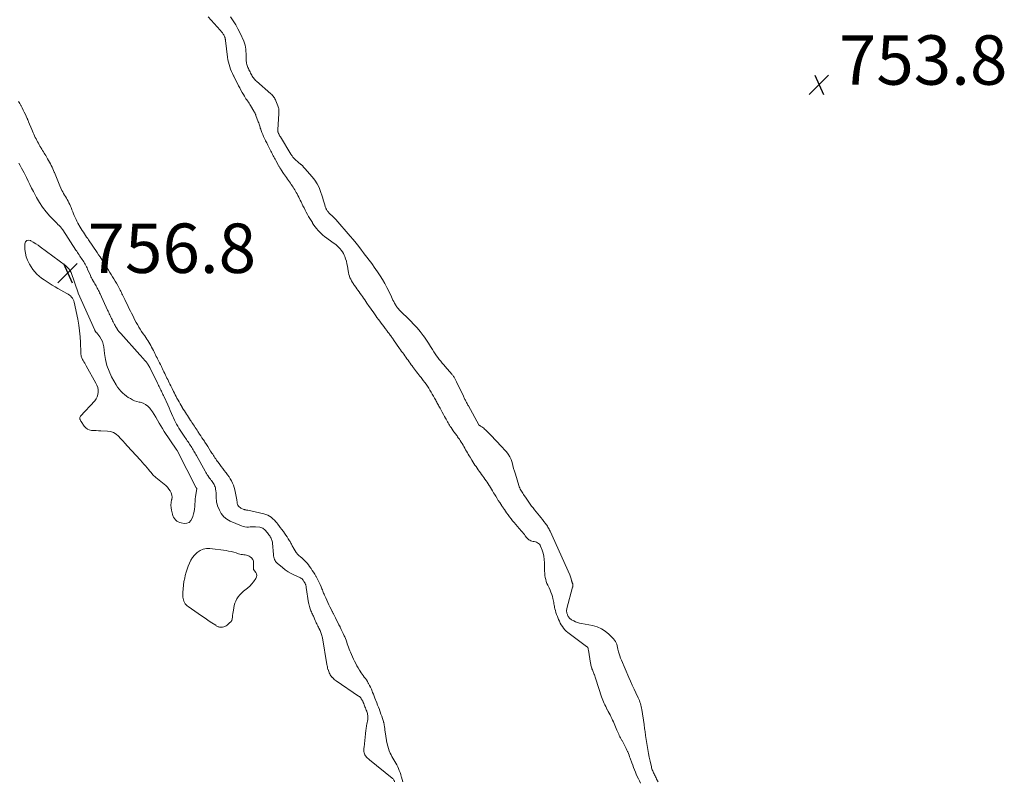
# Model space of a CAD drawing. Units: feet. Extents: x 1955000 to 1960023, y 580000 to 584937.
# Drawn here: x 1955375 to 1955774, y 582264 to 582572 of the extents above; entities that cross this region are included whole.
import ezdxf

# ---------------------------------------------------------------- set-up
doc = ezdxf.new("R2010")
doc.units = ezdxf.units.FT
doc.header["$LTSCALE"] = 100
doc.header["$MEASUREMENT"] = 0
doc.layers.add('CONTOUR INTERMEDIATE', color=40, linetype='Continuous', lineweight=15)
doc.layers.add('SPOT ELEVATION', color=7, linetype='Continuous', lineweight=15)
doc.styles.add('slant', font='romans.shx', dxfattribs={"oblique": 14.999978})

# ---------------------------------------------------------------- blocks, each defined once
blk = doc.blocks.new('SPOT')
at = {"layer": 'SPOT ELEVATION', "lineweight": 25}
for p, q in [((-3.95, -3.95), (3.86, 3.85)), ((-1.67, 3.81), (1.74, -3.97))]:
    blk.add_line(p, q, dxfattribs=at)

msp = doc.modelspace()

# ---------------------------------------------------------------- linework, layer by layer
at = {"layer": 'CONTOUR INTERMEDIATE', "flags": 128}
for points, elevation in [([(1955626.55, 582262.93), (1955626.1, 582263.84), (1955626.07, 582263.89), (1955625.64, 582264.78), (1955625.22, 582265.67), (1955624.81, 582266.57), (1955624.42, 582267.47), (1955624.04, 582268.39), (1955623.68, 582269.3), (1955623.34, 582270.22), (1955623.01, 582271.15), (1955622.36, 582273.02), (1955622.12, 582273.68), (1955621.88, 582274.34), (1955621.62, 582274.99), (1955621.35, 582275.64), (1955621.28, 582275.81), (1955621.03, 582276.37), (1955620.77, 582276.93), (1955620.5, 582277.47), (1955620.21, 582278.02), (1955619.92, 582278.56), (1955619.62, 582279.09), (1955619.33, 582279.63), (1955619.03, 582280.17), (1955619, 582280.23), (1955618.73, 582280.74), (1955618.46, 582281.25), (1955618.2, 582281.77), (1955617.94, 582282.29), (1955617.69, 582282.81), (1955617.44, 582283.33), (1955617.21, 582283.86), (1955616.97, 582284.39), (1955615.83, 582287.06), (1955615.52, 582287.77), (1955615.2, 582288.47), (1955614.87, 582289.17), (1955614.54, 582289.87), (1955614.53, 582289.88), (1955614.19, 582290.57), (1955613.84, 582291.25), (1955613.49, 582291.92), (1955613.13, 582292.59), (1955613.08, 582292.68), (1955612.75, 582293.31), (1955612.43, 582293.95), (1955612.12, 582294.59), (1955611.82, 582295.24), (1955611.54, 582295.89), (1955611.28, 582296.56), (1955611.03, 582297.23), (1955610.8, 582297.9), (1955608.5, 582305), (1955608.35, 582305.45), (1955608.19, 582305.9), (1955608.03, 582306.35), (1955607.86, 582306.79), (1955607.81, 582306.93), (1955607.66, 582307.31), (1955607.51, 582307.68), (1955607.35, 582308.05), (1955607.19, 582308.42), (1955607.03, 582308.79), (1955606.89, 582309.16), (1955606.76, 582309.53), (1955606.64, 582309.91), (1955606.53, 582310.3), (1955606.44, 582310.68), (1955606.36, 582311.07), (1955606.29, 582311.46), (1955605.43, 582316.8), (1955605.4, 582316.98), (1955605.36, 582317.15), (1955605.32, 582317.32), (1955605.28, 582317.5), (1955605.19, 582317.84), (1955605.16, 582317.9), (1955605.06, 582318.01), (1955605.05, 582318.02), (1955605.03, 582318.04), (1955605.01, 582318.05), (1955604.99, 582318.06), (1955604.89, 582318.12), (1955604.82, 582318.16), (1955604.75, 582318.2), (1955604.68, 582318.24), (1955604.61, 582318.29), (1955597.13, 582323.96), (1955596.51, 582324.48), (1955595.92, 582325.04), (1955595.4, 582325.66), (1955594.91, 582326.31), (1955594.48, 582327.01), (1955594.07, 582327.72), (1955593.7, 582328.45), (1955593.37, 582329.19), (1955593.21, 582329.58), (1955592.89, 582330.38), (1955592.6, 582331.19), (1955592.33, 582332.02), (1955592.09, 582332.85), (1955591.91, 582333.5), (1955591.78, 582334.01), (1955591.67, 582334.52), (1955591.58, 582335.04), (1955591.51, 582335.56), (1955591.44, 582336.08), (1955591.35, 582336.6), (1955591.24, 582337.11), (1955591.11, 582337.62), (1955590.89, 582338.43), (1955590.61, 582339.34), (1955590.3, 582340.23), (1955589.93, 582341.1), (1955589.53, 582341.95), (1955589.37, 582342.26), (1955589.01, 582343.02), (1955588.69, 582343.79), (1955588.41, 582344.58), (1955588.17, 582345.39), (1955587.98, 582346.21), (1955587.83, 582347.03), (1955587.75, 582347.87), (1955587.71, 582348.7), (1955587.69, 582352.16), (1955587.6, 582353.46), (1955587.43, 582354.75), (1955587.11, 582356.01), (1955586.7, 582357.25), (1955586.1, 582358.79), (1955585.88, 582359.22), (1955585.62, 582359.6), (1955585.28, 582359.93), (1955584.89, 582360.21), (1955584.88, 582360.22), (1955584.45, 582360.43), (1955584.01, 582360.61), (1955583.55, 582360.72), (1955583.08, 582360.8), (1955582.62, 582360.88), (1955582.17, 582361.01), (1955581.75, 582361.22), (1955581.36, 582361.48), (1955580.98, 582361.8), (1955580.63, 582362.14), (1955580.31, 582362.5), (1955580.01, 582362.88), (1955579.89, 582363.05), (1955579.54, 582363.53), (1955579.18, 582364), (1955578.8, 582364.45), (1955578.42, 582364.9), (1955577.4, 582366.06), (1955576.73, 582366.82), (1955576.08, 582367.59), (1955575.43, 582368.36), (1955574.8, 582369.14), (1955574.17, 582369.93), (1955573.56, 582370.73), (1955572.95, 582371.54), (1955572.36, 582372.35), (1955571.44, 582373.64), (1955571.31, 582373.82), (1955571.18, 582374.01), (1955571.05, 582374.19), (1955570.92, 582374.38), (1955570.79, 582374.57), (1955570.66, 582374.76), (1955570.53, 582374.94), (1955570.41, 582375.14), (1955569.56, 582376.46), (1955569.01, 582377.31), (1955568.48, 582378.17), (1955567.96, 582379.04), (1955567.45, 582379.91), (1955567.11, 582380.49), (1955566.7, 582381.21), (1955566.27, 582381.92), (1955565.84, 582382.62), (1955565.4, 582383.32), (1955565.34, 582383.4), (1955564.92, 582384.05), (1955564.49, 582384.7), (1955564.04, 582385.34), (1955563.59, 582385.98), (1955563.14, 582386.61), (1955562.68, 582387.24), (1955562.22, 582387.87), (1955561.77, 582388.5), (1955561.75, 582388.52), (1955561.3, 582389.14), (1955560.86, 582389.77), (1955560.42, 582390.39), (1955559.99, 582391.02), (1955559.56, 582391.66), (1955559.14, 582392.3), (1955558.73, 582392.95), (1955558.33, 582393.6), (1955557.57, 582394.84), (1955557.2, 582395.44), (1955556.84, 582396.05), (1955556.49, 582396.66), (1955556.13, 582397.27), (1955555.79, 582397.88), (1955555.44, 582398.49), (1955555.09, 582399.11), (1955554.75, 582399.72), (1955554.39, 582400.34), (1955554.02, 582400.95), (1955553.63, 582401.54), (1955553.24, 582402.13), (1955552.81, 582402.74), (1955552.56, 582403.1), (1955552.3, 582403.45), (1955552.04, 582403.79), (1955551.77, 582404.13), (1955551.5, 582404.47), (1955551.24, 582404.81), (1955550.99, 582405.17), (1955550.74, 582405.52), (1955549.88, 582406.82), (1955549.57, 582407.28), (1955549.27, 582407.76), (1955548.99, 582408.24), (1955548.71, 582408.72), (1955548.44, 582409.21), (1955548.17, 582409.7), (1955547.9, 582410.19), (1955547.63, 582410.67), (1955547.24, 582411.36), (1955546.79, 582412.18), (1955546.33, 582413), (1955545.88, 582413.83), (1955545.43, 582414.65), (1955544.97, 582415.49), (1955544.75, 582415.9), (1955544.53, 582416.3), (1955544.31, 582416.71), (1955544.1, 582417.12), (1955543.88, 582417.52), (1955543.67, 582417.93), (1955543.45, 582418.33), (1955543.23, 582418.74), (1955542.78, 582419.57), (1955542.32, 582420.38), (1955541.85, 582421.18), (1955541.37, 582421.98), (1955540.87, 582422.77), (1955540.86, 582422.79), (1955540.34, 582423.57), (1955539.8, 582424.35), (1955539.25, 582425.11), (1955538.68, 582425.86), (1955537.74, 582427.06), (1955537.3, 582427.63), (1955536.86, 582428.19), (1955536.42, 582428.76), (1955535.98, 582429.32), (1955535.55, 582429.89), (1955535.12, 582430.46), (1955534.69, 582431.04), (1955534.27, 582431.61), (1955534.24, 582431.66), (1955533.8, 582432.26), (1955533.37, 582432.86), (1955532.93, 582433.46), (1955532.5, 582434.06), (1955532.06, 582434.67), (1955531.62, 582435.27), (1955531.2, 582435.87), (1955530.77, 582436.47), (1955530.34, 582437.07), (1955529.91, 582437.67), (1955529.49, 582438.28), (1955529.06, 582438.88), (1955526.64, 582442.33), (1955526.42, 582442.65), (1955526.19, 582442.97), (1955525.97, 582443.29), (1955525.74, 582443.61), (1955525.52, 582443.93), (1955525.29, 582444.24), (1955525.06, 582444.56), (1955524.82, 582444.87), (1955524.58, 582445.19), (1955524.34, 582445.5), (1955524.1, 582445.82), (1955523.87, 582446.13), (1955523.24, 582446.95), (1955522.69, 582447.67), (1955522.14, 582448.4), (1955521.59, 582449.13), (1955521.05, 582449.86), (1955521.03, 582449.88), (1955520.49, 582450.62), (1955519.94, 582451.36), (1955519.41, 582452.11), (1955518.88, 582452.86), (1955518.35, 582453.61), (1955517.82, 582454.37), (1955517.3, 582455.13), (1955516.78, 582455.88), (1955515.88, 582457.2), (1955515.44, 582457.85), (1955514.99, 582458.5), (1955514.53, 582459.15), (1955514.08, 582459.8), (1955514.07, 582459.83), (1955513.62, 582460.46), (1955513.17, 582461.1), (1955512.71, 582461.73), (1955512.25, 582462.37), (1955511.8, 582463), (1955511.34, 582463.63), (1955510.9, 582464.26), (1955510.45, 582464.9), (1955510.38, 582465), (1955509.99, 582465.59), (1955509.63, 582466.2), (1955509.31, 582466.84), (1955509.02, 582467.48), (1955508.77, 582468.15), (1955508.56, 582468.83), (1955508.39, 582469.51), (1955508.27, 582470.21), (1955508, 582472.11), (1955507.81, 582473.13), (1955507.57, 582474.14), (1955507.26, 582475.13), (1955506.9, 582476.11), (1955506.71, 582476.55), (1955506.37, 582477.28), (1955505.97, 582477.97), (1955505.51, 582478.61), (1955505, 582479.22), (1955504.43, 582479.8), (1955503.85, 582480.35), (1955503.24, 582480.87), (1955502.6, 582481.36), (1955498.76, 582484.17), (1955498.05, 582484.74), (1955497.36, 582485.33), (1955496.71, 582485.97), (1955496.09, 582486.63), (1955495.51, 582487.33), (1955494.94, 582488.05), (1955494.42, 582488.79), (1955493.91, 582489.55), (1955493.8, 582489.74), (1955493.28, 582490.57), (1955492.78, 582491.41), (1955492.28, 582492.26), (1955491.8, 582493.11), (1955491.33, 582493.96), (1955490.87, 582494.83), (1955490.43, 582495.7), (1955490, 582496.58), (1955489.22, 582498.21), (1955488.92, 582498.83), (1955488.61, 582499.45), (1955488.29, 582500.07), (1955487.97, 582500.68), (1955487.91, 582500.79), (1955487.61, 582501.34), (1955487.3, 582501.89), (1955486.99, 582502.43), (1955486.67, 582502.98), (1955486.34, 582503.51), (1955486.01, 582504.05), (1955485.67, 582504.58), (1955485.32, 582505.1), (1955485.28, 582505.17), (1955484.9, 582505.73), (1955484.52, 582506.28), (1955484.13, 582506.83), (1955483.73, 582507.37), (1955483.71, 582507.4), (1955483.31, 582507.96), (1955482.91, 582508.52), (1955482.52, 582509.09), (1955482.14, 582509.67), (1955481.21, 582511.13), (1955481.07, 582511.34), (1955480.94, 582511.56), (1955480.8, 582511.77), (1955480.68, 582511.99), (1955480.55, 582512.22), (1955480.42, 582512.44), (1955480.3, 582512.66), (1955480.17, 582512.88), (1955479.03, 582514.93), (1955478.77, 582515.4), (1955478.51, 582515.88), (1955478.25, 582516.35), (1955478, 582516.82), (1955477.74, 582517.3), (1955477.49, 582517.77), (1955477.24, 582518.25), (1955476.99, 582518.73), (1955476.62, 582519.45), (1955476.18, 582520.29), (1955475.75, 582521.14), (1955475.33, 582521.98), (1955474.91, 582522.83), (1955474.85, 582522.94), (1955474.46, 582523.75), (1955474.09, 582524.57), (1955473.73, 582525.4), (1955473.39, 582526.24), (1955473.07, 582527.09), (1955472.91, 582527.51), (1955472.76, 582527.94), (1955472.63, 582528.36), (1955472.5, 582528.8), (1955472.38, 582529.23), (1955472.25, 582529.66), (1955472.1, 582530.08), (1955471.95, 582530.5), (1955470.97, 582533.15), (1955470.89, 582533.36), (1955470.8, 582533.57), (1955470.71, 582533.78), (1955470.62, 582533.99), (1955470.51, 582534.19), (1955470.41, 582534.4), (1955470.3, 582534.6), (1955470.19, 582534.79), (1955468.84, 582537.08), (1955468.54, 582537.56), (1955468.24, 582538.04), (1955467.93, 582538.51), (1955467.6, 582538.97), (1955467.28, 582539.43), (1955466.96, 582539.9), (1955466.66, 582540.37), (1955466.36, 582540.86), (1955465.91, 582541.61), (1955465.4, 582542.47), (1955464.91, 582543.35), (1955464.44, 582544.23), (1955463.98, 582545.12), (1955463.9, 582545.29), (1955463.44, 582546.21), (1955462.98, 582547.13), (1955462.51, 582548.05), (1955462.05, 582548.97), (1955461.97, 582549.15), (1955461.54, 582550.04), (1955461.13, 582550.95), (1955460.76, 582551.87), (1955460.42, 582552.8), (1955460.12, 582553.75), (1955459.86, 582554.7), (1955459.67, 582555.67), (1955459.51, 582556.65), (1955458.67, 582563.51), (1955458.65, 582563.69), (1955458.63, 582563.86), (1955458.6, 582564.03), (1955458.58, 582564.2), (1955458.54, 582564.37), (1955458.5, 582564.54), (1955458.44, 582564.7), (1955458.38, 582564.86), (1955458.1, 582565.45), (1955457.95, 582565.75), (1955457.78, 582566.05), (1955457.6, 582566.33), (1955457.4, 582566.61), (1955457.18, 582566.87), (1955456.97, 582567.13), (1955456.74, 582567.39), (1955456.52, 582567.65), (1955451.63, 582572.99)], 748), ([(1955633.67, 582263.52), (1955633.44, 582263.85), (1955633.23, 582264.2), (1955633.04, 582264.56), (1955633, 582264.66), (1955632.79, 582265.07), (1955632.59, 582265.48), (1955632.38, 582265.89), (1955632.18, 582266.3), (1955632.16, 582266.34), (1955631.97, 582266.74), (1955631.79, 582267.14), (1955631.61, 582267.54), (1955631.44, 582267.95), (1955631.29, 582268.36), (1955631.15, 582268.78), (1955631.02, 582269.2), (1955630.91, 582269.62), (1955630.38, 582271.88), (1955630.03, 582273.45), (1955629.71, 582275.01), (1955629.43, 582276.59), (1955629.18, 582278.17), (1955628.58, 582282.2), (1955628.5, 582282.77), (1955628.42, 582283.34), (1955628.34, 582283.9), (1955628.26, 582284.47), (1955628.18, 582285.04), (1955628.1, 582285.61), (1955628.02, 582286.17), (1955627.94, 582286.74), (1955627.07, 582292.7), (1955626.96, 582293.33), (1955626.84, 582293.95), (1955626.68, 582294.57), (1955626.5, 582295.18), (1955626.3, 582295.78), (1955626.08, 582296.37), (1955625.83, 582296.96), (1955625.57, 582297.53), (1955624.63, 582299.49), (1955623.9, 582301.04), (1955623.18, 582302.6), (1955622.48, 582304.18), (1955621.79, 582305.75), (1955618.81, 582312.77), (1955618.48, 582313.6), (1955618.17, 582314.43), (1955617.9, 582315.28), (1955617.66, 582316.14), (1955617.54, 582316.59), (1955617.37, 582317.22), (1955617.21, 582317.86), (1955617.04, 582318.5), (1955616.87, 582319.14), (1955616.66, 582319.75), (1955616.39, 582320.33), (1955616.02, 582320.86), (1955615.6, 582321.35), (1955613.75, 582323.2), (1955612.26, 582324.42), (1955610.67, 582325.45), (1955608.93, 582326.17), (1955607.08, 582326.7), (1955602.67, 582327.52), (1955601.85, 582327.71), (1955601.04, 582327.95), (1955600.26, 582328.26), (1955599.49, 582328.61), (1955598.54, 582329.1), (1955598.27, 582329.26), (1955598.03, 582329.45), (1955597.82, 582329.67), (1955597.62, 582329.91), (1955597.46, 582330.18), (1955597.3, 582330.45), (1955597.16, 582330.73), (1955597.03, 582331.02), (1955596.95, 582331.21), (1955596.84, 582331.5), (1955596.75, 582331.79), (1955596.69, 582332.09), (1955596.64, 582332.39), (1955596.62, 582332.7), (1955596.63, 582333), (1955596.66, 582333.3), (1955596.73, 582333.6), (1955599.06, 582342.25), (1955599.1, 582342.45), (1955599.14, 582342.65), (1955599.16, 582342.85), (1955599.17, 582343.06), (1955599.17, 582343.11), (1955599.16, 582343.28), (1955599.13, 582343.46), (1955599.08, 582343.63), (1955599.01, 582343.79), (1955598.99, 582343.83), (1955598.92, 582343.97), (1955598.86, 582344.12), (1955598.81, 582344.26), (1955598.76, 582344.41), (1955598.72, 582344.56), (1955598.69, 582344.71), (1955598.65, 582344.86), (1955598.61, 582345.01), (1955598.48, 582345.58), (1955598.36, 582346.01), (1955598.23, 582346.44), (1955598.07, 582346.86), (1955597.9, 582347.27), (1955589.94, 582364.88), (1955589.74, 582365.3), (1955589.53, 582365.71), (1955589.31, 582366.11), (1955589.08, 582366.51), (1955588.84, 582366.89), (1955588.59, 582367.28), (1955588.33, 582367.66), (1955588.06, 582368.03), (1955587.44, 582368.86), (1955586.86, 582369.65), (1955586.26, 582370.42), (1955585.66, 582371.19), (1955585.04, 582371.95), (1955583.69, 582373.6), (1955583.38, 582373.97), (1955583.07, 582374.34), (1955582.76, 582374.72), (1955582.45, 582375.09), (1955582.15, 582375.46), (1955581.85, 582375.85), (1955581.57, 582376.24), (1955581.29, 582376.63), (1955581.01, 582377.03), (1955580.74, 582377.43), (1955580.47, 582377.83), (1955580.21, 582378.24), (1955579.17, 582379.82), (1955578.9, 582380.24), (1955578.63, 582380.66), (1955578.37, 582381.09), (1955578.12, 582381.52), (1955577.88, 582381.96), (1955577.67, 582382.4), (1955577.48, 582382.86), (1955577.32, 582383.33), (1955575.9, 582387.94), (1955575.54, 582389.14), (1955575.2, 582390.34), (1955574.87, 582391.55), (1955574.56, 582392.76), (1955574.17, 582393.93), (1955573.67, 582395.04), (1955573.01, 582396.06), (1955572.25, 582397.03), (1955569.75, 582399.74), (1955568.67, 582400.9), (1955567.58, 582402.05), (1955566.48, 582403.19), (1955565.38, 582404.33), (1955563.79, 582405.94), (1955563.46, 582406.25), (1955563.12, 582406.55), (1955562.76, 582406.82), (1955562.39, 582407.08), (1955561.83, 582407.44), (1955561.73, 582407.51), (1955561.62, 582407.57), (1955561.52, 582407.63), (1955561.41, 582407.69), (1955561.24, 582407.79), (1955561.22, 582407.8), (1955561.2, 582407.82), (1955561.19, 582407.83), (1955561.17, 582407.85), (1955561.12, 582407.92), (1955561.1, 582407.93), (1955561.09, 582407.95), (1955561.08, 582407.97), (1955561.07, 582407.99), (1955556.9, 582415.64), (1955556.73, 582415.96), (1955556.55, 582416.28), (1955556.38, 582416.6), (1955556.2, 582416.92), (1955556.02, 582417.24), (1955555.85, 582417.56), (1955555.69, 582417.87), (1955555.52, 582418.19), (1955555.35, 582418.51), (1955555.19, 582418.83), (1955555.03, 582419.16), (1955554.88, 582419.48), (1955552.08, 582425.38), (1955551.95, 582425.65), (1955551.81, 582425.92), (1955551.68, 582426.19), (1955551.54, 582426.46), (1955551.4, 582426.73), (1955551.25, 582426.99), (1955551.09, 582427.24), (1955550.92, 582427.49), (1955550.74, 582427.75), (1955550.55, 582427.99), (1955550.36, 582428.23), (1955550.17, 582428.47), (1955547.53, 582431.51), (1955546.92, 582432.23), (1955546.32, 582432.95), (1955545.72, 582433.67), (1955545.13, 582434.41), (1955544.56, 582435.16), (1955544.01, 582435.92), (1955543.49, 582436.69), (1955542.98, 582437.48), (1955542.4, 582438.42), (1955541.6, 582439.68), (1955540.79, 582440.92), (1955539.95, 582442.15), (1955539.09, 582443.37), (1955538.56, 582444.11), (1955537.39, 582445.65), (1955536.17, 582447.16), (1955534.88, 582448.6), (1955533.53, 582449.99), (1955528.95, 582454.53), (1955528.83, 582454.65), (1955528.71, 582454.76), (1955528.6, 582454.88), (1955528.49, 582455), (1955528.4, 582455.09), (1955528.33, 582455.17), (1955528.27, 582455.25), (1955528.2, 582455.33), (1955528.14, 582455.41), (1955528.08, 582455.49), (1955528.02, 582455.57), (1955527.96, 582455.66), (1955527.9, 582455.74), (1955527.85, 582455.82), (1955527.79, 582455.91), (1955527.74, 582456), (1955527.69, 582456.08), (1955527.07, 582457.17), (1955526.72, 582457.8), (1955526.37, 582458.44), (1955526.05, 582459.09), (1955525.74, 582459.75), (1955524.8, 582461.8), (1955523.98, 582463.46), (1955523.12, 582465.1), (1955522.19, 582466.7), (1955521.21, 582468.27), (1955520.2, 582469.8), (1955519.53, 582470.8), (1955518.84, 582471.78), (1955518.12, 582472.76), (1955517.39, 582473.71), (1955516.65, 582474.67), (1955515.92, 582475.63), (1955515.19, 582476.59), (1955514.47, 582477.56), (1955513.73, 582478.57), (1955512.63, 582480.03), (1955511.5, 582481.48), (1955510.33, 582482.89), (1955509.14, 582484.28), (1955503.26, 582490.99), (1955502.87, 582491.42), (1955502.46, 582491.84), (1955502.05, 582492.24), (1955501.62, 582492.63), (1955501.1, 582493.09), (1955500.92, 582493.25), (1955500.75, 582493.42), (1955500.59, 582493.59), (1955500.43, 582493.76), (1955500.28, 582493.95), (1955500.13, 582494.13), (1955500, 582494.32), (1955499.87, 582494.52), (1955499.83, 582494.57), (1955499.7, 582494.79), (1955499.57, 582495), (1955499.45, 582495.22), (1955499.33, 582495.44), (1955499.22, 582495.67), (1955499.12, 582495.9), (1955499.03, 582496.13), (1955498.95, 582496.37), (1955498.66, 582497.42), (1955498.44, 582498.18), (1955498.21, 582498.95), (1955497.98, 582499.71), (1955497.74, 582500.47), (1955497.15, 582502.31), (1955496.52, 582503.93), (1955495.76, 582505.48), (1955494.81, 582506.92), (1955493.73, 582508.29), (1955490.76, 582511.61), (1955490.66, 582511.74), (1955490.55, 582511.86), (1955490.45, 582511.99), (1955490.34, 582512.11), (1955490.24, 582512.24), (1955490.14, 582512.37), (1955490.05, 582512.5), (1955489.95, 582512.63), (1955489.89, 582512.71), (1955489.76, 582512.87), (1955489.61, 582513.02), (1955489.45, 582513.15), (1955489.27, 582513.27), (1955489.17, 582513.32), (1955488.95, 582513.46), (1955488.72, 582513.62), (1955488.51, 582513.78), (1955488.31, 582513.96), (1955486.56, 582515.57), (1955486.34, 582515.78), (1955486.13, 582516.01), (1955485.94, 582516.25), (1955485.75, 582516.49), (1955485.58, 582516.75), (1955485.41, 582517), (1955485.24, 582517.26), (1955485.08, 582517.52), (1955480.91, 582524.41), (1955480.81, 582524.59), (1955480.71, 582524.76), (1955480.61, 582524.93), (1955480.52, 582525.11), (1955480.42, 582525.29), (1955480.33, 582525.46), (1955480.23, 582525.64), (1955480.14, 582525.82), (1955480.12, 582525.87), (1955480.04, 582526.04), (1955479.98, 582526.21), (1955479.92, 582526.38), (1955479.88, 582526.55), (1955479.85, 582526.73), (1955479.83, 582526.91), (1955479.82, 582527.09), (1955479.83, 582527.27), (1955480.3, 582533.97), (1955480.31, 582534.35), (1955480.31, 582534.73), (1955480.29, 582535.11), (1955480.25, 582535.49), (1955480.18, 582535.87), (1955480.1, 582536.24), (1955479.99, 582536.6), (1955479.87, 582536.96), (1955479.05, 582539.07), (1955478.88, 582539.47), (1955478.69, 582539.85), (1955478.47, 582540.22), (1955478.23, 582540.58), (1955477.96, 582540.91), (1955477.68, 582541.24), (1955477.38, 582541.55), (1955477.07, 582541.84), (1955471.17, 582547.01), (1955470.85, 582547.31), (1955470.55, 582547.61), (1955470.27, 582547.94), (1955470, 582548.28), (1955469.75, 582548.64), (1955469.52, 582549), (1955469.3, 582549.38), (1955469.09, 582549.76), (1955469.05, 582549.86), (1955468.83, 582550.29), (1955468.61, 582550.73), (1955468.39, 582551.16), (1955468.17, 582551.6), (1955468.15, 582551.66), (1955467.95, 582552.07), (1955467.76, 582552.48), (1955467.59, 582552.91), (1955467.43, 582553.34), (1955467.3, 582553.77), (1955467.2, 582554.21), (1955467.14, 582554.66), (1955467.1, 582555.11), (1955467.06, 582556.39), (1955467.03, 582557.27), (1955467, 582558.14), (1955466.95, 582559.02), (1955466.9, 582559.89), (1955466.8, 582560.76), (1955466.63, 582561.6), (1955466.37, 582562.43), (1955466.05, 582563.23), (1955464.57, 582566.45), (1955463.72, 582568.16), (1955462.8, 582569.84), (1955461.78, 582571.45), (1955460.7, 582573.03)], 752), ([(1955374.98, 582538.81), (1955375.47, 582537.96), (1955375.94, 582537.09), (1955375.98, 582537.03), (1955376.43, 582536.16), (1955376.88, 582535.28), (1955377.31, 582534.4), (1955377.73, 582533.51), (1955378.38, 582532.14), (1955378.47, 582531.94), (1955378.56, 582531.73), (1955378.65, 582531.53), (1955378.73, 582531.33), (1955378.81, 582531.12), (1955378.89, 582530.92), (1955378.97, 582530.71), (1955379.05, 582530.51), (1955380.29, 582527.43), (1955380.56, 582526.79), (1955380.84, 582526.14), (1955381.13, 582525.51), (1955381.43, 582524.88), (1955381.46, 582524.83), (1955381.76, 582524.23), (1955382.06, 582523.63), (1955382.37, 582523.03), (1955382.68, 582522.44), (1955382.99, 582521.85), (1955383.32, 582521.26), (1955383.65, 582520.68), (1955383.98, 582520.1), (1955384.08, 582519.94), (1955384.39, 582519.43), (1955384.7, 582518.92), (1955385.01, 582518.41), (1955385.34, 582517.9), (1955385.66, 582517.4), (1955385.97, 582516.89), (1955386.28, 582516.38), (1955386.59, 582515.86), (1955386.75, 582515.58), (1955387.13, 582514.92), (1955387.5, 582514.25), (1955387.85, 582513.57), (1955388.2, 582512.89), (1955388.53, 582512.2), (1955388.85, 582511.51), (1955389.15, 582510.82), (1955389.45, 582510.12), (1955389.46, 582510.09), (1955389.74, 582509.4), (1955390.01, 582508.71), (1955390.28, 582508.02), (1955390.54, 582507.32), (1955390.81, 582506.63), (1955391.09, 582505.94), (1955391.39, 582505.26), (1955391.7, 582504.58), (1955392.54, 582502.8), (1955392.86, 582502.16), (1955393.2, 582501.53), (1955393.55, 582500.92), (1955393.93, 582500.31), (1955394.31, 582499.71), (1955394.67, 582499.09), (1955395.01, 582498.47), (1955395.34, 582497.83), (1955395.35, 582497.8), (1955395.67, 582497.15), (1955395.97, 582496.48), (1955396.24, 582495.81), (1955396.51, 582495.13), (1955396.59, 582494.93), (1955396.89, 582494.15), (1955397.2, 582493.37), (1955397.52, 582492.6), (1955397.86, 582491.83), (1955397.86, 582491.82), (1955398.22, 582491.05), (1955398.6, 582490.3), (1955399, 582489.55), (1955399.42, 582488.82), (1955399.51, 582488.66), (1955399.92, 582487.97), (1955400.34, 582487.29), (1955400.77, 582486.61), (1955401.21, 582485.94), (1955401.65, 582485.27), (1955402.09, 582484.6), (1955402.53, 582483.94), (1955402.98, 582483.27), (1955403.27, 582482.84), (1955403.86, 582481.97), (1955404.45, 582481.1), (1955405.04, 582480.23), (1955405.63, 582479.36), (1955406.23, 582478.48), (1955406.81, 582477.62), (1955407.38, 582476.75), (1955407.95, 582475.87), (1955408.77, 582474.61), (1955408.92, 582474.36), (1955409.07, 582474.12), (1955409.22, 582473.87), (1955409.37, 582473.63), (1955409.52, 582473.38), (1955409.67, 582473.14), (1955409.82, 582472.9), (1955409.98, 582472.65), (1955410.82, 582471.35), (1955411.37, 582470.48), (1955411.93, 582469.62), (1955412.48, 582468.75), (1955413.04, 582467.88), (1955413.58, 582467), (1955414.11, 582466.12), (1955414.62, 582465.23), (1955415.11, 582464.32), (1955415.57, 582463.45), (1955415.83, 582462.97), (1955416.08, 582462.48), (1955416.32, 582461.99), (1955416.56, 582461.5), (1955416.8, 582461), (1955417.03, 582460.51), (1955417.27, 582460.02), (1955417.51, 582459.52), (1955417.94, 582458.63), (1955418.4, 582457.7), (1955418.85, 582456.77), (1955419.31, 582455.85), (1955419.77, 582454.92), (1955420.23, 582453.99), (1955420.69, 582453.07), (1955421.14, 582452.14), (1955421.6, 582451.22), (1955422.07, 582450.29), (1955422.56, 582449.38), (1955423.06, 582448.48), (1955423.58, 582447.59), (1955423.63, 582447.51), (1955424.2, 582446.59), (1955424.77, 582445.68), (1955425.37, 582444.78), (1955425.99, 582443.89), (1955426.4, 582443.3), (1955426.84, 582442.67), (1955427.26, 582442.03), (1955427.67, 582441.38), (1955428.06, 582440.73), (1955428.44, 582440.06), (1955428.81, 582439.39), (1955429.17, 582438.71), (1955429.52, 582438.03), (1955429.81, 582437.43), (1955430.11, 582436.84), (1955430.4, 582436.24), (1955430.7, 582435.65), (1955430.99, 582435.06), (1955431.19, 582434.65), (1955431.58, 582433.87), (1955431.96, 582433.09), (1955432.35, 582432.31), (1955432.74, 582431.52), (1955432.9, 582431.18), (1955433.2, 582430.57), (1955433.5, 582429.95), (1955433.8, 582429.34), (1955434.1, 582428.72), (1955434.4, 582428.1), (1955434.7, 582427.48), (1955435.01, 582426.87), (1955435.31, 582426.25), (1955435.92, 582424.99), (1955436.22, 582424.39), (1955436.52, 582423.78), (1955436.82, 582423.18), (1955437.12, 582422.58), (1955437.68, 582421.45), (1955438.02, 582420.77), (1955438.36, 582420.1), (1955438.71, 582419.43), (1955439.06, 582418.76), (1955439.48, 582417.97), (1955439.88, 582417.23), (1955440.29, 582416.5), (1955440.71, 582415.77), (1955441.14, 582415.05), (1955441.21, 582414.95), (1955441.61, 582414.28), (1955442.03, 582413.62), (1955442.45, 582412.97), (1955442.87, 582412.32), (1955443.3, 582411.67), (1955443.72, 582411.01), (1955444.15, 582410.36), (1955444.58, 582409.71), (1955444.75, 582409.45), (1955445.09, 582408.93), (1955445.44, 582408.41), (1955445.78, 582407.89), (1955446.12, 582407.37), (1955446.47, 582406.85), (1955446.81, 582406.33), (1955447.15, 582405.8), (1955447.5, 582405.28), (1955448.22, 582404.19), (1955448.69, 582403.46), (1955449.17, 582402.73), (1955449.65, 582402), (1955450.13, 582401.27), (1955450.37, 582400.91), (1955450.95, 582400.02), (1955451.53, 582399.13), (1955452.1, 582398.24), (1955452.67, 582397.34), (1955453.21, 582396.48), (1955453.51, 582396.02), (1955453.8, 582395.55), (1955454.1, 582395.08), (1955454.4, 582394.62), (1955454.7, 582394.16), (1955455.01, 582393.7), (1955455.33, 582393.25), (1955455.66, 582392.8), (1955456.33, 582391.88), (1955456.94, 582391.07), (1955457.55, 582390.27), (1955458.18, 582389.46), (1955458.8, 582388.67), (1955458.96, 582388.46), (1955459.55, 582387.69), (1955460.11, 582386.9), (1955460.62, 582386.09), (1955461.12, 582385.26), (1955461.55, 582384.4), (1955461.92, 582383.52), (1955462.21, 582382.6), (1955462.44, 582381.67), (1955463.26, 582377.57), (1955463.29, 582377.36), (1955463.32, 582377.15), (1955463.34, 582376.93), (1955463.35, 582376.72), (1955463.37, 582376.51), (1955463.4, 582376.3), (1955463.46, 582376.1), (1955463.53, 582375.9), (1955463.72, 582375.43), (1955463.94, 582375.04), (1955464.2, 582374.7), (1955464.54, 582374.43), (1955464.93, 582374.21), (1955466.14, 582373.7), (1955466.34, 582373.63), (1955466.54, 582373.57), (1955466.74, 582373.53), (1955466.95, 582373.5), (1955467.15, 582373.48), (1955467.36, 582373.45), (1955467.57, 582373.42), (1955467.77, 582373.38), (1955474.12, 582371.97), (1955474.94, 582371.73), (1955475.73, 582371.42), (1955476.47, 582371.01), (1955477.18, 582370.53), (1955477.84, 582369.97), (1955478.46, 582369.39), (1955479.04, 582368.75), (1955479.59, 582368.09), (1955479.69, 582367.94), (1955480.27, 582367.18), (1955480.84, 582366.42), (1955481.42, 582365.66), (1955481.99, 582364.9), (1955482.08, 582364.78), (1955482.6, 582364.07), (1955483.11, 582363.34), (1955483.6, 582362.61), (1955484.07, 582361.86), (1955484.59, 582361.01), (1955484.79, 582360.68), (1955484.97, 582360.34), (1955485.15, 582360), (1955485.32, 582359.65), (1955485.49, 582359.3), (1955485.67, 582358.96), (1955485.86, 582358.62), (1955486.06, 582358.29), (1955487.26, 582356.35), (1955487.48, 582356.03), (1955487.71, 582355.73), (1955487.97, 582355.45), (1955488.24, 582355.19), (1955488.53, 582354.93), (1955488.82, 582354.69), (1955489.12, 582354.45), (1955489.42, 582354.22), (1955489.72, 582353.99), (1955490, 582353.74), (1955490.27, 582353.48), (1955490.54, 582353.21), (1955491.14, 582352.54), (1955491.68, 582351.92), (1955492.21, 582351.28), (1955492.71, 582350.62), (1955493.19, 582349.95), (1955493.29, 582349.82), (1955493.79, 582349.06), (1955494.28, 582348.3), (1955494.76, 582347.52), (1955495.22, 582346.74), (1955495.3, 582346.6), (1955495.74, 582345.78), (1955496.17, 582344.96), (1955496.58, 582344.12), (1955496.96, 582343.28), (1955497.34, 582342.42), (1955497.52, 582342), (1955497.7, 582341.57), (1955497.87, 582341.14), (1955498.03, 582340.71), (1955498.19, 582340.27), (1955498.36, 582339.84), (1955498.54, 582339.41), (1955498.72, 582338.99), (1955499.2, 582337.91), (1955499.61, 582336.98), (1955500.04, 582336.06), (1955500.47, 582335.15), (1955500.92, 582334.24), (1955501.63, 582332.84), (1955501.73, 582332.63), (1955501.83, 582332.43), (1955501.93, 582332.23), (1955502.03, 582332.02), (1955502.14, 582331.82), (1955502.24, 582331.62), (1955502.34, 582331.41), (1955502.44, 582331.21), (1955503.15, 582329.8), (1955503.61, 582328.89), (1955504.08, 582327.98), (1955504.54, 582327.07), (1955505.01, 582326.16), (1955505.06, 582326.07), (1955505.49, 582325.2), (1955505.91, 582324.33), (1955506.31, 582323.45), (1955506.7, 582322.57), (1955506.87, 582322.17), (1955507.16, 582321.48), (1955507.43, 582320.77), (1955507.69, 582320.06), (1955507.94, 582319.35), (1955508.19, 582318.64), (1955508.45, 582317.93), (1955508.72, 582317.23), (1955509.01, 582316.53), (1955509.25, 582315.95), (1955509.65, 582315.02), (1955510.05, 582314.09), (1955510.48, 582313.18), (1955510.91, 582312.26), (1955511.37, 582311.36), (1955511.84, 582310.47), (1955512.34, 582309.6), (1955512.85, 582308.73), (1955513.15, 582308.26), (1955513.54, 582307.65), (1955513.95, 582307.05), (1955514.38, 582306.46), (1955514.82, 582305.89), (1955515.26, 582305.31), (1955515.68, 582304.71), (1955516.07, 582304.1), (1955516.43, 582303.47), (1955516.55, 582303.26), (1955516.95, 582302.5), (1955517.32, 582301.74), (1955517.67, 582300.97), (1955517.99, 582300.18), (1955518.19, 582299.68), (1955518.48, 582298.92), (1955518.78, 582298.16), (1955519.07, 582297.4), (1955519.37, 582296.64), (1955519.48, 582296.36), (1955519.83, 582295.45), (1955520.19, 582294.55), (1955520.54, 582293.65), (1955520.89, 582292.75), (1955520.92, 582292.66), (1955521.25, 582291.8), (1955521.56, 582290.93), (1955521.86, 582290.07), (1955522.14, 582289.19), (1955522.55, 582287.89), (1955522.61, 582287.66), (1955522.68, 582287.44), (1955522.73, 582287.21), (1955522.78, 582286.98), (1955522.82, 582286.75), (1955522.86, 582286.52), (1955522.9, 582286.29), (1955522.94, 582286.05), (1955523.31, 582283.42), (1955523.37, 582283.01), (1955523.43, 582282.6), (1955523.48, 582282.18), (1955523.54, 582281.77), (1955523.6, 582281.36), (1955523.66, 582280.94), (1955523.73, 582280.53), (1955523.81, 582280.12), (1955524.05, 582278.93), (1955524.29, 582277.93), (1955524.58, 582276.95), (1955524.93, 582275.99), (1955525.33, 582275.04), (1955525.62, 582274.43), (1955525.97, 582273.72), (1955526.34, 582273.03), (1955526.74, 582272.35), (1955527.16, 582271.68), (1955527.57, 582271.01), (1955527.96, 582270.33), (1955528.31, 582269.63), (1955528.64, 582268.91), (1955528.67, 582268.84), (1955528.97, 582268.07), (1955529.26, 582267.3), (1955529.52, 582266.51), (1955529.75, 582265.72), (1955529.84, 582265.4), (1955530.11, 582264.44), (1955530.38, 582263.48)], 748), ([(1955375.16, 582513.8), (1955375.69, 582512.83), (1955376.23, 582511.85), (1955376.75, 582510.87), (1955377.25, 582509.88), (1955377.73, 582508.87), (1955378.15, 582508), (1955378.84, 582506.56), (1955379.54, 582505.13), (1955380.27, 582503.7), (1955381.01, 582502.29), (1955382.25, 582499.96), (1955383.43, 582497.95), (1955384.71, 582496.01), (1955386.14, 582494.19), (1955387.67, 582492.43), (1955390.59, 582489.34), (1955390.74, 582489.19), (1955390.89, 582489.04), (1955391.05, 582488.9), (1955391.22, 582488.76), (1955391.38, 582488.62), (1955391.54, 582488.48), (1955391.69, 582488.33), (1955391.83, 582488.17), (1955392.02, 582487.95), (1955392.25, 582487.67), (1955392.47, 582487.38), (1955392.68, 582487.09), (1955392.88, 582486.79), (1955398.19, 582478.68), (1955398.5, 582478.19), (1955398.82, 582477.71), (1955399.14, 582477.22), (1955399.46, 582476.74), (1955399.78, 582476.25), (1955400.1, 582475.78), (1955400.42, 582475.3), (1955400.74, 582474.83), (1955400.76, 582474.81), (1955401.07, 582474.34), (1955401.37, 582473.87), (1955401.66, 582473.39), (1955401.94, 582472.9), (1955402.2, 582472.41), (1955402.46, 582471.91), (1955402.7, 582471.41), (1955402.93, 582470.9), (1955404.02, 582468.37), (1955404.24, 582467.87), (1955404.47, 582467.39), (1955404.72, 582466.9), (1955404.97, 582466.42), (1955404.99, 582466.39), (1955405.24, 582465.93), (1955405.51, 582465.48), (1955405.77, 582465.04), (1955406.05, 582464.6), (1955406.32, 582464.15), (1955406.59, 582463.7), (1955406.84, 582463.25), (1955407.09, 582462.79), (1955407.33, 582462.33), (1955407.56, 582461.86), (1955407.78, 582461.39), (1955408, 582460.91), (1955410.98, 582454.35), (1955411.2, 582453.87), (1955411.43, 582453.38), (1955411.65, 582452.9), (1955411.88, 582452.41), (1955412.11, 582451.92), (1955412.34, 582451.45), (1955412.57, 582450.97), (1955412.81, 582450.5), (1955413.04, 582450.02), (1955413.28, 582449.55), (1955413.51, 582449.07), (1955413.75, 582448.6), (1955413.99, 582448.13), (1955414.25, 582447.67), (1955414.53, 582447.22), (1955414.82, 582446.77), (1955414.87, 582446.7), (1955415.2, 582446.23), (1955415.55, 582445.77), (1955415.91, 582445.33), (1955416.29, 582444.89), (1955424.09, 582436.2), (1955424.55, 582435.69), (1955425.01, 582435.18), (1955425.47, 582434.66), (1955425.93, 582434.15), (1955426.34, 582433.7), (1955426.59, 582433.41), (1955426.83, 582433.11), (1955427.05, 582432.8), (1955427.26, 582432.48), (1955427.46, 582432.16), (1955427.66, 582431.82), (1955427.84, 582431.49), (1955428.02, 582431.15), (1955431.16, 582424.78), (1955431.39, 582424.32), (1955431.61, 582423.87), (1955431.83, 582423.41), (1955432.06, 582422.95), (1955432.28, 582422.49), (1955432.5, 582422.03), (1955432.73, 582421.58), (1955432.96, 582421.12), (1955433.18, 582420.67), (1955433.4, 582420.21), (1955433.62, 582419.75), (1955433.83, 582419.29), (1955435.32, 582416), (1955435.84, 582414.84), (1955436.36, 582413.68), (1955436.86, 582412.51), (1955437.37, 582411.34), (1955437.62, 582410.75), (1955438.01, 582409.88), (1955438.42, 582409.03), (1955438.87, 582408.2), (1955439.34, 582407.38), (1955439.83, 582406.57), (1955440.34, 582405.77), (1955440.86, 582404.98), (1955441.4, 582404.19), (1955442.29, 582402.91), (1955442.6, 582402.45), (1955442.92, 582401.99), (1955443.23, 582401.53), (1955443.53, 582401.06), (1955443.84, 582400.6), (1955444.15, 582400.13), (1955444.45, 582399.67), (1955444.76, 582399.2), (1955444.78, 582399.17), (1955445.07, 582398.72), (1955445.36, 582398.26), (1955445.64, 582397.81), (1955445.92, 582397.35), (1955446.2, 582396.88), (1955446.47, 582396.42), (1955446.73, 582395.95), (1955446.99, 582395.48), (1955450.46, 582389.15), (1955450.73, 582388.67), (1955451.01, 582388.19), (1955451.31, 582387.72), (1955451.61, 582387.25), (1955451.63, 582387.23), (1955451.93, 582386.78), (1955452.25, 582386.34), (1955452.57, 582385.91), (1955452.9, 582385.48), (1955452.96, 582385.41), (1955453.26, 582385.01), (1955453.54, 582384.61), (1955453.81, 582384.19), (1955454.06, 582383.77), (1955454.28, 582383.32), (1955454.46, 582382.87), (1955454.59, 582382.4), (1955454.68, 582381.92), (1955454.78, 582381.2), (1955454.87, 582380.44), (1955454.93, 582379.67), (1955454.95, 582378.9), (1955454.95, 582378.13), (1955454.98, 582377.37), (1955455.06, 582376.62), (1955455.24, 582375.89), (1955455.49, 582375.16), (1955456.19, 582373.44), (1955456.98, 582372.01), (1955457.96, 582370.76), (1955459.2, 582369.78), (1955460.61, 582368.97), (1955465.15, 582367.05), (1955465.83, 582366.82), (1955466.53, 582366.66), (1955467.24, 582366.6), (1955467.95, 582366.6), (1955468.68, 582366.64), (1955469.41, 582366.66), (1955470.14, 582366.65), (1955470.87, 582366.61), (1955472.54, 582366.48), (1955472.96, 582366.41), (1955473.35, 582366.29), (1955473.72, 582366.11), (1955474.07, 582365.88), (1955474.39, 582365.61), (1955474.7, 582365.32), (1955474.99, 582365), (1955475.26, 582364.68), (1955475.31, 582364.61), (1955475.6, 582364.23), (1955475.88, 582363.85), (1955476.16, 582363.48), (1955476.45, 582363.1), (1955476.54, 582362.98), (1955476.76, 582362.66), (1955476.97, 582362.32), (1955477.16, 582361.97), (1955477.33, 582361.61), (1955477.46, 582361.24), (1955477.57, 582360.86), (1955477.65, 582360.48), (1955477.7, 582360.08), (1955478.05, 582355.44), (1955478.11, 582354.95), (1955478.2, 582354.46), (1955478.33, 582353.99), (1955478.49, 582353.52), (1955478.71, 582353.08), (1955478.96, 582352.66), (1955479.27, 582352.29), (1955479.61, 582351.94), (1955481.66, 582350.19), (1955482.79, 582349.3), (1955483.98, 582348.49), (1955485.22, 582347.78), (1955486.52, 582347.14), (1955488.79, 582346.14), (1955488.98, 582346.05), (1955489.16, 582345.95), (1955489.33, 582345.84), (1955489.5, 582345.71), (1955489.66, 582345.58), (1955489.81, 582345.43), (1955489.94, 582345.28), (1955490.07, 582345.11), (1955490.12, 582345.03), (1955490.27, 582344.81), (1955490.41, 582344.59), (1955490.54, 582344.37), (1955490.68, 582344.15), (1955490.71, 582344.08), (1955490.83, 582343.86), (1955490.94, 582343.63), (1955491.03, 582343.4), (1955491.12, 582343.17), (1955491.19, 582342.93), (1955491.25, 582342.69), (1955491.31, 582342.44), (1955491.35, 582342.19), (1955492.28, 582335.96), (1955492.36, 582335.47), (1955492.46, 582334.98), (1955492.59, 582334.5), (1955492.73, 582334.02), (1955492.74, 582333.96), (1955492.9, 582333.52), (1955493.06, 582333.08), (1955493.24, 582332.65), (1955493.43, 582332.22), (1955493.63, 582331.8), (1955493.83, 582331.37), (1955494.02, 582330.94), (1955494.21, 582330.51), (1955494.98, 582328.75), (1955495.18, 582328.3), (1955495.38, 582327.86), (1955495.59, 582327.41), (1955495.8, 582326.97), (1955496.01, 582326.53), (1955496.23, 582326.09), (1955496.45, 582325.65), (1955496.67, 582325.21), (1955496.71, 582325.13), (1955496.91, 582324.73), (1955497.09, 582324.33), (1955497.26, 582323.91), (1955497.41, 582323.5), (1955497.55, 582323.07), (1955497.67, 582322.64), (1955497.77, 582322.21), (1955497.85, 582321.77), (1955499.66, 582310.94), (1955499.75, 582310.45), (1955499.86, 582309.97), (1955499.98, 582309.49), (1955500.12, 582309.01), (1955500.14, 582308.96), (1955500.29, 582308.52), (1955500.46, 582308.08), (1955500.64, 582307.66), (1955500.83, 582307.23), (1955501.05, 582306.83), (1955501.29, 582306.44), (1955501.57, 582306.07), (1955501.87, 582305.72), (1955501.93, 582305.65), (1955502.29, 582305.29), (1955502.66, 582304.95), (1955503.06, 582304.63), (1955503.47, 582304.33), (1955512.51, 582298.19), (1955512.82, 582297.96), (1955513.1, 582297.71), (1955513.36, 582297.43), (1955513.6, 582297.13), (1955513.81, 582296.81), (1955514, 582296.47), (1955514.17, 582296.13), (1955514.32, 582295.78), (1955514.39, 582295.61), (1955514.56, 582295.16), (1955514.73, 582294.72), (1955514.91, 582294.27), (1955515.08, 582293.83), (1955515.25, 582293.38), (1955515.43, 582292.94), (1955515.6, 582292.49), (1955515.78, 582292.05), (1955515.82, 582291.92), (1955515.96, 582291.53), (1955516.08, 582291.14), (1955516.16, 582290.74), (1955516.23, 582290.34), (1955516.27, 582289.94), (1955516.28, 582289.53), (1955516.25, 582289.13), (1955516.2, 582288.72), (1955515.85, 582286.79), (1955515.76, 582286.31), (1955515.68, 582285.84), (1955515.61, 582285.36), (1955515.53, 582284.89), (1955515.46, 582284.41), (1955515.4, 582283.93), (1955515.34, 582283.45), (1955515.28, 582282.97), (1955514.69, 582277.59), (1955514.65, 582277.13), (1955514.63, 582276.66), (1955514.63, 582276.19), (1955514.65, 582275.73), (1955514.72, 582275.27), (1955514.84, 582274.84), (1955515.04, 582274.43), (1955515.28, 582274.04), (1955515.36, 582273.94), (1955515.7, 582273.52), (1955516.06, 582273.13), (1955516.44, 582272.76), (1955516.85, 582272.41), (1955526.06, 582265.04), (1955526.26, 582264.86), (1955526.44, 582264.67), (1955526.59, 582264.46), (1955526.73, 582264.23), (1955526.85, 582263.99), (1955526.96, 582263.74), (1955527.06, 582263.49)], 752)]:
    msp.add_lwpolyline(points, dxfattribs=dict(at, elevation=elevation))
at = {"layer": 'CONTOUR INTERMEDIATE', "elevation": 756, "flags": 128}
for points in [[(1955395.53, 582470.77), (1955395.59, 582470.69), (1955395.64, 582470.62), (1955395.7, 582470.53), (1955395.75, 582470.45), (1955395.8, 582470.38), (1955395.86, 582470.3), (1955395.91, 582470.21), (1955395.96, 582470.14), (1955396.01, 582470.05), (1955396.05, 582469.97), (1955396.09, 582469.89), (1955396.13, 582469.81), (1955396.16, 582469.72), (1955396.2, 582469.63), (1955399.03, 582461.38), (1955399.05, 582461.33), (1955399.08, 582461.29), (1955399.1, 582461.25), (1955405.77, 582446.23), (1955405.82, 582446.14), (1955405.86, 582446.05), (1955405.91, 582445.96), (1955405.96, 582445.87), (1955406.19, 582445.6), (1955406.29, 582445.48), (1955406.39, 582445.36), (1955406.5, 582445.23), (1955406.6, 582445.11), (1955407.82, 582443.55), (1955408.44, 582442.61), (1955408.94, 582441.62), (1955409.26, 582440.57), (1955409.47, 582439.46), (1955409.73, 582436.78), (1955410.13, 582434.34), (1955410.71, 582431.96), (1955411.58, 582429.67), (1955412.64, 582427.43), (1955414.5, 582424.06), (1955415.04, 582423.19), (1955415.63, 582422.37), (1955416.29, 582421.6), (1955417.01, 582420.88), (1955417.11, 582420.79), (1955417.84, 582420.17), (1955418.59, 582419.58), (1955419.38, 582419.04), (1955420.19, 582418.53), (1955421.04, 582418.09), (1955421.91, 582417.71), (1955422.81, 582417.42), (1955423.73, 582417.18), (1955424.22, 582417.08), (1955425.33, 582416.73), (1955426.35, 582416.23), (1955427.24, 582415.53), (1955428.05, 582414.68), (1955428.38, 582414.26), (1955429.15, 582413.19), (1955429.88, 582412.1), (1955430.56, 582410.98), (1955431.2, 582409.82), (1955431.82, 582408.66), (1955432.48, 582407.52), (1955433.17, 582406.4), (1955433.88, 582405.29), (1955438.76, 582398.04), (1955438.8, 582397.98), (1955438.85, 582397.91), (1955438.89, 582397.85), (1955438.94, 582397.79), (1955439.01, 582397.7), (1955439.02, 582397.68), (1955439.03, 582397.66), (1955439.04, 582397.65), (1955439.05, 582397.63), (1955439.09, 582397.57), (1955439.1, 582397.55), (1955439.12, 582397.53), (1955439.13, 582397.52), (1955439.14, 582397.5), (1955439.18, 582397.44), (1955439.19, 582397.42), (1955439.2, 582397.4), (1955439.21, 582397.39), (1955439.22, 582397.37), (1955439.26, 582397.31), (1955439.27, 582397.29), (1955439.27, 582397.28), (1955439.28, 582397.26), (1955439.29, 582397.24), (1955446.85, 582382.51), (1955446.9, 582382.42), (1955446.98, 582382.32), (1955447.03, 582382.23), (1955447.03, 582382.12), (1955447.03, 582382.1), (1955447.03, 582382.08), (1955447.03, 582382.07), (1955447.03, 582382.05), (1955446.58, 582378.9), (1955446.46, 582377.89), (1955446.35, 582376.89), (1955446.27, 582375.88), (1955446.21, 582374.87), (1955446.12, 582373.87), (1955445.99, 582372.88), (1955445.78, 582371.9), (1955445.51, 582370.92), (1955445.26, 582370.12), (1955444.7, 582369.18), (1955443.99, 582368.48), (1955443.05, 582368.14), (1955441.96, 582368.05), (1955440.81, 582368.23), (1955440.15, 582368.39), (1955439.54, 582368.64), (1955438.99, 582369.01), (1955438.47, 582369.46), (1955438.05, 582369.99), (1955437.68, 582370.57), (1955437.41, 582371.19), (1955437.19, 582371.84), (1955436.82, 582373.38), (1955436.66, 582374.42), (1955436.59, 582375.46), (1955436.68, 582376.49), (1955436.87, 582377.53), (1955436.93, 582377.76), (1955437.04, 582378.66), (1955437.01, 582379.53), (1955436.75, 582380.37), (1955436.35, 582381.18), (1955435.79, 582381.94), (1955435.18, 582382.66), (1955434.52, 582383.33), (1955433.81, 582383.96), (1955430.52, 582386.63), (1955430.11, 582386.98), (1955429.71, 582387.36), (1955429.33, 582387.76), (1955428.97, 582388.17), (1955428.86, 582388.31), (1955428.57, 582388.67), (1955428.27, 582389.02), (1955427.97, 582389.37), (1955427.68, 582389.72), (1955426.96, 582390.56), (1955426.29, 582391.32), (1955425.63, 582392.08), (1955424.95, 582392.84), (1955424.28, 582393.59), (1955418.97, 582399.45), (1955418.07, 582400.43), (1955417.18, 582401.41), (1955416.28, 582402.38), (1955415.37, 582403.35), (1955414.4, 582404.17), (1955413.34, 582404.81), (1955412.16, 582405.19), (1955410.91, 582405.4), (1955408.3, 582405.51), (1955407.34, 582405.55), (1955406.39, 582405.59), (1955405.43, 582405.64), (1955404.48, 582405.69), (1955403.6, 582405.86), (1955402.8, 582406.18), (1955402.13, 582406.71), (1955401.53, 582407.39), (1955400.29, 582409.31), (1955400.19, 582409.49), (1955400.09, 582409.66), (1955400, 582409.85), (1955399.92, 582410.04), (1955399.82, 582410.29), (1955399.76, 582410.6), (1955399.76, 582410.89), (1955399.87, 582411.17), (1955400.04, 582411.43), (1955405.81, 582417.65), (1955406.38, 582418.42), (1955406.83, 582419.25), (1955407.09, 582420.15), (1955407.22, 582421.1), (1955407.17, 582422.08), (1955407.01, 582423.03), (1955406.7, 582423.95), (1955406.3, 582424.83), (1955402.38, 582431.79), (1955402.07, 582432.33), (1955401.76, 582432.87), (1955401.44, 582433.41), (1955401.12, 582433.94), (1955400.86, 582434.37), (1955400.68, 582434.69), (1955400.53, 582435.02), (1955400.41, 582435.37), (1955400.31, 582435.72), (1955400.24, 582436.08), (1955400.18, 582436.44), (1955400.15, 582436.8), (1955400.13, 582437.17), (1955400.01, 582441.21), (1955399.88, 582443.59), (1955399.66, 582445.96), (1955399.33, 582448.31), (1955398.91, 582450.66), (1955397.5, 582457.61), (1955397.33, 582458.17), (1955397.11, 582458.71), (1955396.8, 582459.2), (1955396.43, 582459.66), (1955396, 582460.07), (1955395.55, 582460.46), (1955395.06, 582460.79), (1955394.54, 582461.1), (1955393.25, 582461.78), (1955392.08, 582462.42), (1955390.92, 582463.08), (1955389.77, 582463.76), (1955388.64, 582464.47), (1955385.31, 582466.61), (1955384.29, 582467.33), (1955383.31, 582468.1), (1955382.4, 582468.94), (1955381.53, 582469.85), (1955380.75, 582470.82), (1955380.03, 582471.83), (1955379.41, 582472.91), (1955378.86, 582474.03), (1955378.64, 582474.55), (1955378.13, 582475.97), (1955377.75, 582477.43), (1955377.56, 582478.92), (1955377.5, 582480.43), (1955377.52, 582481.23), (1955377.83, 582481.99), (1955378.28, 582482.51), (1955378.96, 582482.64), (1955379.77, 582482.52), (1955379.98, 582482.4), (1955380.96, 582481.83), (1955381.92, 582481.24), (1955382.86, 582480.61), (1955383.78, 582479.96), (1955393.92, 582472.41), (1955394.22, 582472.17), (1955394.51, 582471.92), (1955394.78, 582471.65), (1955395.04, 582471.36), (1955395.41, 582470.92), (1955395.47, 582470.85)], [(1955469.97, 582349.56), (1955469.99, 582349.47), (1955470.92, 582348.24), (1955471.21, 582347.63), (1955471.34, 582347.01), (1955471.22, 582346.4), (1955470.94, 582345.78), (1955469.96, 582344.43), (1955469.27, 582343.55), (1955468.52, 582342.73), (1955467.71, 582341.98), (1955466.84, 582341.28), (1955466.64, 582341.13), (1955465.87, 582340.5), (1955465.14, 582339.84), (1955464.48, 582339.11), (1955463.85, 582338.34), (1955463.32, 582337.52), (1955462.86, 582336.65), (1955462.51, 582335.74), (1955462.24, 582334.8), (1955461.85, 582332.99), (1955461.72, 582332.28), (1955461.61, 582331.57), (1955461.54, 582330.86), (1955461.49, 582330.14), (1955461.38, 582329.46), (1955461.17, 582328.83), (1955460.81, 582328.27), (1955460.34, 582327.77), (1955459.38, 582326.95), (1955458.94, 582326.63), (1955458.46, 582326.38), (1955457.95, 582326.21), (1955457.41, 582326.11), (1955456.9, 582326.06), (1955456.6, 582326.05), (1955456.31, 582326.08), (1955456.03, 582326.15), (1955455.75, 582326.25), (1955455.48, 582326.39), (1955455.21, 582326.53), (1955454.95, 582326.68), (1955454.7, 582326.84), (1955453.12, 582327.88), (1955452.08, 582328.57), (1955451.05, 582329.27), (1955450.01, 582329.97), (1955448.98, 582330.68), (1955443.64, 582334.38), (1955443.19, 582334.74), (1955442.77, 582335.13), (1955442.41, 582335.58), (1955442.08, 582336.05), (1955441.82, 582336.57), (1955441.63, 582337.1), (1955441.52, 582337.65), (1955441.48, 582338.23), (1955441.48, 582340.05), (1955441.54, 582341.54), (1955441.66, 582343.03), (1955441.88, 582344.5), (1955442.17, 582345.96), (1955442.41, 582347), (1955442.74, 582348.27), (1955443.12, 582349.54), (1955443.57, 582350.78), (1955444.06, 582352.01), (1955444.65, 582353.17), (1955445.34, 582354.26), (1955446.17, 582355.26), (1955447.1, 582356.18), (1955447.28, 582356.35), (1955448.43, 582357.11), (1955449.65, 582357.66), (1955450.96, 582357.89), (1955452.34, 582357.89), (1955458.88, 582357.05), (1955459.92, 582356.88), (1955460.95, 582356.68), (1955461.98, 582356.41), (1955462.99, 582356.11), (1955463.94, 582355.79), (1955464.47, 582355.64), (1955465.01, 582355.52), (1955465.56, 582355.45), (1955466.12, 582355.41), (1955466.66, 582355.36), (1955467.19, 582355.26), (1955467.7, 582355.07), (1955468.2, 582354.83), (1955468.66, 582354.56), (1955469.25, 582354.08), (1955469.7, 582353.51), (1955469.94, 582352.83), (1955470.05, 582352.08)]]:
    msp.add_lwpolyline(points, close=True, dxfattribs=at)

# ---------------------------------------------------------------- block references
at = {"layer": 'SPOT ELEVATION'}
for p in [(1955698.73, 582545.55, 753.8), (1955394.88, 582469.39, 756.8)]:
    msp.add_blockref('SPOT', p, dxfattribs=at)

# ---------------------------------------------------------------- texts
at = {"layer": 'SPOT ELEVATION', "style": 'slant', "oblique": 15}
for s, p in [('753.8', (1955706.73, 582545.55, 753.8)), ('756.8', (1955402.88, 582469.39, 756.8))]:
    msp.add_text(s, height=20, dxfattribs=at).set_placement(p)

doc.saveas('drawing.dxf')
